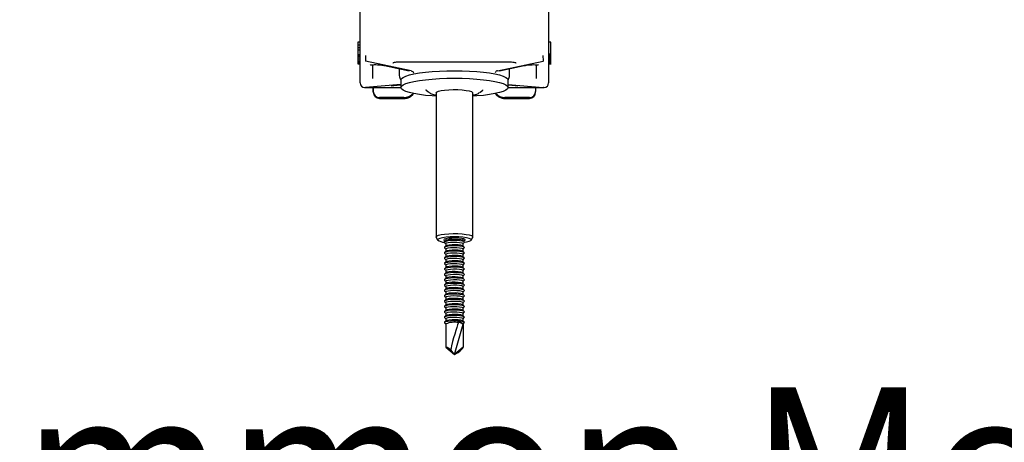
# Model space of a CAD drawing. Units: millimetres. Extents: x 165 to 8279, y 78 to 5882.
# Drawn here: x 2607 to 2929, y 1128 to 1266 of the extents above; entities that cross this region are included whole.
import ezdxf

# ---------------------------------------------------------------- set-up
doc = ezdxf.new("R2010")
doc.units = ezdxf.units.MM
doc.header["$LTSCALE"] = 20
doc.layers.add('MODEL_&_ANNOTATIONS', color=7, linetype='Continuous')
doc.styles.add('SLDTEXTSTYLE0', font='TXT', dxfattribs={"width": 0.605})
doc.dimstyles.new('SLDDIMSTYLE1', dxfattribs={"dimtxt": 51.366374, "dimasz": 60, "dimexe": 0, "dimexo": 0.0625, "dimgap": 12.841593, "dimtad": 1, "dimdec": 1, "dimrnd": 1e-09, "dimzin": 12, "dimdsep": 46, "dimtxsty": 'SLDTEXTSTYLE0', "dimsah": 1, "dimcen": 0.09, "dimadec": 0, "dimazin": 3, "dimtfac": 1, "dimtofl": 0, "dimtmove": 0, "dimatfit": 3, "dimfxl": 1, "dimfrac": 2, "dimtolj": 1, "dimtzin": 12, "dimarcsym": 0})

# ---------------------------------------------------------------- blocks, each defined once
blk = doc.blocks.new('_D_1')
at = {"layer": 'MODEL_&_ANNOTATIONS'}
for p, q in [((348.98, 1660.9), (348.98, 1037.65)), ((5148.98, 1660.9), (5148.98, 1037.65)), ((5148.98, 1077.65), (348.98, 1077.65))]:
    blk.add_line(p, q, dxfattribs=at)
for points in [[(348.98, 1077.65), (408.98, 1068.65), (408.98, 1086.65)], [(5148.98, 1077.65), (5088.98, 1086.65), (5088.98, 1068.65)]]:
    blk.add_solid(points, dxfattribs=at)
at = {"layer": 'MODEL_&_ANNOTATIONS', "attachment_point": 1, "style": 'SLDTEXTSTYLE0'}
for s, insert, char_height in [('mm Common Module Lengths', (2367.77, 1145.93), 52.9167), ('4800', (2210.98, 1145.93), 52.917), ('OTHER LENGTHS AVAILABLE ON REQUEST', (2018.91, 1067.04), 52.9167)]:
    blk.add_mtext(s, dxfattribs=dict(at, insert=insert, char_height=char_height))

msp = doc.modelspace()

# ---------------------------------------------------------------- linework, layer by layer
at = {"color": 7, "linetype": 'Continuous', "lineweight": 25}
for p, q in [((2718.2344723, 1254.0058196), (2718.2344723, 1290.2346279)), ((2779.7344723, 1290.2346279), (2779.7344723, 1254.0058196)), ((2718.2344723, 1258.6591289), (2717.3907223, 1258.6591289)), ((2717.4844723, 1257.238778), (2717.3907223, 1257.238778)), ((2717.4844723, 1257.8341222), (2718.2344723, 1257.8341222)), ((2780.4844723, 1258.7152832), (2779.7344723, 1258.7152832)), ((2780.4844723, 1254.7760522), (2780.4844723, 1258.7152832)), ((2780.5782223, 1257.7869063), (2780.4844723, 1257.7869063)), ((2717.4844723, 1256.6685141), (2717.3907223, 1256.6685141)), ((2717.4844723, 1255.9297935), (2717.3907223, 1255.9297935)), ((2717.3907223, 1254.629014), (2718.2344723, 1254.629014)), ((2717.4844723, 1256.9581493), (2718.2344723, 1256.9581493)), ((2717.4844723, 1256.1171317), (2718.2344723, 1256.1171317)), ((2717.4844723, 1254.6522219), (2718.2344723, 1254.6522219)), ((2717.4844723, 1254.4772119), (2717.4844723, 1254.3210049)), ((2717.4844723, 1254.3210049), (2718.2344723, 1254.3210049)), ((2717.4844723, 1254.3210049), (2717.4844723, 1254.2319546)), ((2717.4844723, 1254.2319546), (2718.2344723, 1254.2319546)), ((2717.4844723, 1254.2319546), (2717.4844723, 1253.9327454)), ((2718.2344723, 1245.3276907), (2718.2344723, 1254.0058196)), ((2780.4844723, 1254.7760522), (2779.7344723, 1254.7760522)), ((2780.4844723, 1254.6780968), (2779.7344723, 1254.6780968)), ((2780.4844723, 1254.2971283), (2779.7344723, 1254.2971283)), ((2780.4844723, 1254.1848414), (2779.7344723, 1254.1848414)), ((2779.7344723, 1254.0058196), (2779.7344723, 1245.3276907)), ((2780.5782223, 1257.0978943), (2780.4844723, 1257.0978943)), ((2780.5782223, 1255.6756714), (2780.4844723, 1255.6756714)), ((2780.4844723, 1254.6780968), (2780.4844723, 1254.7760522)), ((2780.4844723, 1254.2971283), (2780.4844723, 1254.6780968)), ((2780.4844723, 1254.1848414), (2780.4844723, 1254.2971283)), ((2717.3907223, 1252.5585721), (2718.2344723, 1252.5585721)), ((2717.4844723, 1253.9327454), (2718.2344723, 1253.9327454)), ((2717.4844723, 1253.9327454), (2717.4844723, 1253.8436951)), ((2717.4844723, 1253.8436951), (2718.2344723, 1253.8436951)), ((2717.4844723, 1253.2268319), (2718.2344723, 1253.2268319)), ((2717.4844723, 1253.2036336), (2718.2344723, 1253.2036336)), ((2717.4844723, 1253.1533857), (2717.4844723, 1252.7805419)), ((2717.4844723, 1252.5995279), (2718.2344723, 1252.5995279)), ((2717.4844723, 1252.4245179), (2717.4844723, 1252.2282383)), ((2717.4844723, 1252.2282383), (2718.2344723, 1252.2282383)), ((2717.4844723, 1252.2282383), (2717.4844723, 1252.1159514)), ((2717.4844723, 1252.1159514), (2718.2344723, 1252.1159514)), ((2717.4844723, 1252.1159514), (2717.4844723, 1251.7349828)), ((2717.4844723, 1251.7349828), (2718.2344723, 1251.7349828)), ((2717.4844723, 1251.7349828), (2717.4844723, 1251.6370275)), ((2717.4844723, 1251.6370275), (2718.2344723, 1251.6370275)), ((2734.9037608, 1249.3219415), (2719.9891066, 1252.5092114)), ((2722.2226524, 1251.2934643), (2722.2226524, 1246.8249871)), ((2726.1969813, 1251.0163758), (2734.2549066, 1249.2933442)), ((2731.2925784, 1252.2485203), (2766.6763661, 1252.2485203)), ((2763.0651838, 1249.3219415), (2777.9798379, 1252.5092114)), ((2763.7077717, 1249.2920042), (2771.7719632, 1251.0163758)), ((2775.7462921, 1246.8249871), (2775.7462921, 1251.2931327)), ((2780.4844723, 1253.7125459), (2779.7344723, 1253.7125459)), ((2779.7344723, 1253.6818294), (2780.5782223, 1253.6818294)), ((2780.4844723, 1253.6199456), (2779.7344723, 1253.6199456)), ((2780.4844723, 1253.0852419), (2779.7344723, 1253.0852419)), ((2779.7344723, 1253.0621732), (2780.5782223, 1253.0621732)), ((2780.4844723, 1252.5693846), (2779.7344723, 1252.5693846)), ((2780.4844723, 1252.4803343), (2779.7344723, 1252.4803343)), ((2780.4844723, 1252.1811251), (2779.7344723, 1252.1811251)), ((2780.4844723, 1252.0920747), (2779.7344723, 1252.0920747)), ((2780.4844723, 1251.6598519), (2779.7344723, 1251.6598519)), ((2779.7344723, 1251.6343607), (2780.5782223, 1251.6343607)), ((2780.4844723, 1253.6965738), (2780.4844723, 1253.7125459)), ((2780.4844723, 1253.0707398), (2780.4844723, 1253.0852419)), ((2780.4844723, 1252.5693846), (2780.4844723, 1252.8957298)), ((2780.4844723, 1252.4803343), (2780.4844723, 1252.5693846)), ((2780.4844723, 1252.1811251), (2780.4844723, 1252.4803343)), ((2780.4844723, 1252.0920747), (2780.4844723, 1252.1811251)), ((2780.4844723, 1251.6508996), (2780.4844723, 1251.6598519)), ((2730.9844723, 1249.9926633), (2730.9844723, 1247.7900972)), ((2734.904569, 1249.3217688), (2734.9037608, 1249.3219415)), ((2763.0651838, 1249.3219415), (2763.0643755, 1249.3217688)), ((2766.9844723, 1247.7900972), (2766.9844723, 1249.9926633)), ((2731.4844723, 1244.8149646), (2719.9891066, 1243.8310131)), ((2729.1465324, 1244.5261991), (2729.0187172, 1244.5281186)), ((2729.1465324, 1244.5261991), (2731.4844723, 1244.7261424)), ((2731.4844723, 1246.3128856), (2731.4844723, 1243.8508662)), ((2766.4844723, 1243.8508662), (2766.4844723, 1246.3128856)), ((2766.4844723, 1244.8149646), (2777.9798379, 1243.8310131)), ((2766.4844723, 1244.7261424), (2768.8224121, 1244.5261991)), ((2768.8224121, 1244.5261991), (2768.9502273, 1244.5281186)), ((2719.638443, 1243.8307677), (2719.924257, 1243.8124324)), ((2719.9242598, 1243.8124323), (2731.485872, 1243.8124323)), ((2722.4801353, 1242.5391981), (2722.4801353, 1243.8124323)), ((2722.4801353, 1242.2787258), (2722.4801353, 1242.5391981)), ((2722.4844723, 1243.8124323), (2722.4844723, 1242.5391981)), ((2739.7435582, 1243.0333975), (2740.5946544, 1242.3150476)), ((2740.6466941, 1242.2740629), (2740.5946544, 1242.3150476)), ((2742.9844723, 1242.1274526), (2742.9844723, 1195.1028824)), ((2754.9844723, 1195.1028824), (2754.9844723, 1242.1274526)), ((2757.3742902, 1242.3150476), (2757.3067152, 1242.2627964)), ((2757.3742902, 1242.3150476), (2758.2253863, 1243.0333975)), ((2766.4830726, 1243.8124323), (2778.0446848, 1243.8124323)), ((2775.4801353, 1242.2787258), (2775.4801353, 1242.4095579)), ((2775.4844723, 1243.8124323), (2775.4844723, 1242.5391981)), ((2778.0446875, 1243.8124324), (2778.3305015, 1243.8307677)), ((2732.4801353, 1240.5695826), (2724.4801353, 1240.5695826)), ((2724.4801353, 1240.2787258), (2732.4801353, 1240.2787258)), ((2732.4844723, 1240.5695826), (2724.4844723, 1240.5695826)), ((2773.4801353, 1240.5695826), (2765.4801353, 1240.5695826)), ((2765.4801353, 1240.2787258), (2773.4801353, 1240.2787258)), ((2773.4844723, 1240.5695826), (2765.4844723, 1240.5695826)), ((2743.0079076, 1195.0108857), (2743.5067144, 1194.033756)), ((2746.229445, 1193.8670792), (2745.7866727, 1193.4432811)), ((2745.7866727, 1193.241796), (2746.1844723, 1192.8610434)), ((2746.1844723, 1194.4827358), (2746.1844723, 1193.8240337)), ((2752.1822718, 1193.4432811), (2751.7394996, 1193.8670792)), ((2751.7844723, 1193.8240337), (2751.7844723, 1194.4827358)), ((2751.7844723, 1192.8610434), (2752.1822718, 1193.241796)), ((2754.4622301, 1194.033756), (2754.9610369, 1195.0108857)), ((2746.229445, 1192.116091), (2745.7866727, 1191.692293)), ((2745.7866727, 1191.4908078), (2746.1844723, 1191.1100552)), ((2746.229445, 1190.3651028), (2745.7866727, 1189.9413048)), ((2745.7866727, 1189.7398196), (2746.1844723, 1189.359067)), ((2746.1844723, 1192.9047915), (2746.1844723, 1192.0730456)), ((2746.1844723, 1191.1538033), (2746.1844723, 1190.3220574)), ((2752.1822718, 1191.692293), (2751.7394996, 1192.116091)), ((2752.1822718, 1189.9413048), (2751.7394996, 1190.3651028)), ((2751.7844723, 1192.0730456), (2751.7844723, 1192.9047915)), ((2751.7844723, 1191.1100552), (2752.1822718, 1191.4908078)), ((2751.7844723, 1190.3220574), (2751.7844723, 1191.1538033)), ((2751.7844723, 1189.359067), (2752.1822718, 1189.7398196)), ((2746.229445, 1188.6141147), (2745.7866727, 1188.1903166)), ((2745.7866727, 1187.9888314), (2746.1844723, 1187.6080788)), ((2746.229445, 1186.8631265), (2745.7866727, 1186.4393284)), ((2746.1844723, 1189.4028151), (2746.1844723, 1188.5710692)), ((2746.1844723, 1187.651827), (2746.1844723, 1186.820081)), ((2752.1822718, 1188.1903166), (2751.7394996, 1188.6141147)), ((2752.1822718, 1186.4393284), (2751.7394996, 1186.8631265)), ((2751.7844723, 1188.5710692), (2751.7844723, 1189.4028151)), ((2751.7844723, 1187.6080788), (2752.1822718, 1187.9888314)), ((2751.7844723, 1186.820081), (2751.7844723, 1187.651827)), ((2745.7866727, 1186.2378432), (2746.1844723, 1185.8570906)), ((2746.229445, 1185.1121383), (2745.7866727, 1184.6883402)), ((2745.7866727, 1184.486855), (2746.1844723, 1184.1061024)), ((2746.229445, 1183.3611501), (2745.7866727, 1182.937352)), ((2746.1844723, 1185.9008388), (2746.1844723, 1185.0690928)), ((2746.1844723, 1184.1498506), (2746.1844723, 1183.3181046)), ((2752.1822718, 1184.6883402), (2751.7394996, 1185.1121383)), ((2752.1822718, 1182.937352), (2751.7394996, 1183.3611501)), ((2751.7844723, 1185.8570906), (2752.1822718, 1186.2378432)), ((2751.7844723, 1185.0690928), (2751.7844723, 1185.9008388)), ((2751.7844723, 1184.1061024), (2752.1822718, 1184.486855)), ((2751.7844723, 1183.3181046), (2751.7844723, 1184.1498506)), ((2745.7866727, 1182.7358669), (2746.1844723, 1182.3551143)), ((2746.229445, 1181.6101619), (2745.7866727, 1181.1863638)), ((2745.7866727, 1180.9848787), (2746.1844723, 1180.6041261)), ((2746.1844723, 1182.3988624), (2746.1844723, 1181.5671164)), ((2746.1844723, 1180.6478742), (2746.1844723, 1179.8161283)), ((2752.1822718, 1181.1863638), (2751.7394996, 1181.6101619)), ((2751.7844723, 1182.3551143), (2752.1822718, 1182.7358669)), ((2751.7844723, 1181.5671164), (2751.7844723, 1182.3988624)), ((2751.7844723, 1180.6041261), (2752.1822718, 1180.9848787)), ((2751.7844723, 1179.8161283), (2751.7844723, 1180.6478742)), ((2746.229445, 1179.8591737), (2745.7866727, 1179.4353757)), ((2745.7866727, 1179.2338905), (2746.1844723, 1178.8531379)), ((2746.229445, 1178.1081856), (2745.7866727, 1177.6843875)), ((2745.7866727, 1177.4829023), (2746.1844723, 1177.1021497)), ((2746.1844723, 1178.896886), (2746.1844723, 1178.0651401)), ((2746.1844723, 1177.1458978), (2746.1844723, 1176.3141519)), ((2752.1822718, 1179.4353757), (2751.7394996, 1179.8591737)), ((2752.1822718, 1177.6843875), (2751.7394996, 1178.1081856)), ((2751.7844723, 1178.8531379), (2752.1822718, 1179.2338905)), ((2751.7844723, 1178.0651401), (2751.7844723, 1178.896886)), ((2751.7844723, 1177.1021497), (2752.1822718, 1177.4829023)), ((2751.7844723, 1176.3141519), (2751.7844723, 1177.1458978)), ((2746.229445, 1176.3571974), (2745.7866727, 1175.9333993)), ((2745.7866727, 1175.7319141), (2746.1844723, 1175.3511615)), ((2746.229445, 1174.6062092), (2745.7866727, 1174.1824111)), ((2745.7866727, 1173.9809259), (2746.1844723, 1173.6001733)), ((2746.1844723, 1175.3949097), (2746.1844723, 1174.5631637)), ((2746.1844723, 1173.6439215), (2746.1844723, 1172.8121755)), ((2752.1822718, 1175.9333993), (2751.7394996, 1176.3571974)), ((2752.1822718, 1174.1824111), (2751.7394996, 1174.6062092)), ((2751.7844723, 1175.3511615), (2752.1822718, 1175.7319141)), ((2751.7844723, 1174.5631637), (2751.7844723, 1175.3949097)), ((2751.7844723, 1173.6001733), (2752.1822718, 1173.9809259)), ((2751.7844723, 1172.8121755), (2751.7844723, 1173.6439215)), ((2746.229445, 1172.855221), (2745.7866727, 1172.4314229)), ((2745.7866727, 1172.2299377), (2746.1844723, 1171.8491851)), ((2746.229445, 1171.1042328), (2745.7866727, 1170.6804347)), ((2745.7866727, 1170.4789496), (2746.1844723, 1170.098197)), ((2746.1844723, 1171.8929333), (2746.1844723, 1171.0611873)), ((2752.1822718, 1172.4314229), (2751.7394996, 1172.855221)), ((2752.1822718, 1170.6804347), (2751.7394996, 1171.1042328)), ((2751.7844723, 1171.8491851), (2752.1822718, 1172.2299377)), ((2751.7844723, 1171.0611873), (2751.7844723, 1171.8929333)), ((2751.7844723, 1170.098197), (2752.1822718, 1170.4789496)), ((2746.229445, 1169.3532446), (2745.7866727, 1168.9294466)), ((2745.7866727, 1168.7279614), (2746.1844723, 1168.3472088)), ((2746.229445, 1167.6022564), (2745.7866727, 1167.1784584)), ((2746.1844723, 1170.1419451), (2746.1844723, 1169.3101992)), ((2746.1844723, 1168.3909569), (2746.1844723, 1167.559211)), ((2750.3444881, 1167.0649762), (2750.1484121, 1167.5055939)), ((2750.1484121, 1167.5055939), (2751.7844723, 1166.5434576)), ((2752.1822718, 1168.9294466), (2751.7394996, 1169.3532446)), ((2752.1822718, 1167.1784584), (2751.7394996, 1167.6022564)), ((2751.7844723, 1169.3101992), (2751.7844723, 1170.1419451)), ((2751.7844723, 1168.3472088), (2752.1822718, 1168.7279614)), ((2751.7844723, 1167.559211), (2751.7844723, 1168.3909569)), ((2745.7866727, 1166.9769732), (2746.1844723, 1166.5962206)), ((2746.1844723, 1166.6399687), (2746.1844723, 1166.5434576)), ((2746.1844723, 1166.5434576), (2746.1844723, 1159.0091651)), ((2748.9844723, 1156.69538), (2751.7844723, 1166.5434576)), ((2751.7844723, 1166.5962206), (2752.1822718, 1166.9769732)), ((2751.7844723, 1166.5434576), (2751.7844723, 1166.6399687)), ((2751.7844723, 1166.5434576), (2751.7844723, 1159.0091651)), ((2746.1844723, 1159.0091651), (2748.9844723, 1156.69538)), ((2748.9844723, 1156.69538), (2747.7615974, 1158.1432977)), ((2751.7844723, 1159.0091651), (2748.9844723, 1156.69538)), ((2748.9844723, 1156.69538), (2750.2073471, 1157.2685122))]:
    msp.add_line(p, q, dxfattribs=at)
at = {"color": 7, "linetype": 'Continuous', "lineweight": 25, "flags": 128}
for points in [[(2726.4132815, 1251.009119), (2726.228606, 1251.0104908), (2726.1969813, 1251.0163758)], [(2771.5556631, 1251.009119), (2771.7403385, 1251.0104908), (2771.7719632, 1251.0163758)], [(2731.4844723, 1246.3128856), (2731.662597, 1246.745358), (2732.1933452, 1247.1690266), (2733.0659123, 1247.5752666), (2734.2625354, 1247.9558082), (2735.7588547, 1248.3029046), (2737.5244094, 1248.60949), (2739.523258, 1248.8693231), (2741.7147095, 1249.0771145), (2744.0541525, 1249.2286342), (2746.4939626, 1249.3207976), (2748.9844723, 1249.3517287)], [(2748.9844723, 1249.3517287), (2751.4749819, 1249.3207976), (2753.914792, 1249.2286342), (2756.254235, 1249.0771145), (2758.4456866, 1248.8693231), (2760.4445351, 1248.60949), (2762.2100898, 1248.3029046), (2763.7064091, 1247.9558082), (2764.9030322, 1247.5752666), (2765.7755993, 1247.1690266), (2766.3063475, 1246.745358), (2766.4844723, 1246.3128856)], [(2742.9844723, 1240.9962148), (2741.7147095, 1241.0866373), (2739.523258, 1241.2944287), (2737.5244094, 1241.5542618), (2735.7588547, 1241.8608472), (2734.2625354, 1242.2079436), (2733.0659123, 1242.5884851), (2732.1933452, 1242.9947251), (2731.662597, 1243.4183937), (2731.4844723, 1243.8508662), (2731.662597, 1244.2833387), (2732.1933452, 1244.7070072), (2733.0659123, 1245.1132472), (2734.2625354, 1245.4937888), (2735.7588547, 1245.8408852), (2737.5244094, 1246.1474706), (2739.523258, 1246.4073037), (2741.7147095, 1246.6150951), (2744.0541525, 1246.7666148), (2746.4939626, 1246.8587783), (2748.9844723, 1246.8897093)], [(2748.9844723, 1246.8897093), (2751.4749819, 1246.8587783), (2753.914792, 1246.7666148), (2756.254235, 1246.6150951), (2758.4456866, 1246.4073037), (2760.4445351, 1246.1474706), (2762.2100898, 1245.8408852), (2763.7064091, 1245.4937888), (2764.9030322, 1245.1132472), (2765.7755993, 1244.7070072), (2766.3063475, 1244.2833387), (2766.4844723, 1243.8508662), (2766.3063475, 1243.4183937), (2765.7755993, 1242.9947251), (2764.9030322, 1242.5884851), (2763.7064091, 1242.2079436), (2762.2100898, 1241.8608472), (2760.4445351, 1241.5542618), (2758.4456866, 1241.2944287), (2756.254235, 1241.0866373), (2754.9844723, 1240.9962148)], [(2742.9844723, 1242.1274526), (2743.1729733, 1242.3865599), (2743.7266322, 1242.6293865), (2744.6106605, 1242.8406748), (2745.7695115, 1243.0071487), (2747.1303703, 1243.118348), (2748.6077291, 1243.1672858), (2750.1087602, 1243.150887), (2751.539148, 1243.070182), (2752.8090162, 1242.9302419), (2753.8385742, 1242.7398596), (2754.5631312, 1242.5109976), (2754.9371605, 1242.2580359), (2754.9844723, 1242.1274526)], [(2743.0079076, 1195.0108857), (2742.9844723, 1195.1028824), (2743.1729733, 1195.3619897), (2743.7266322, 1195.6048163), (2744.6106605, 1195.8161046), (2745.7695115, 1195.9825784), (2747.1303703, 1196.0937778), (2748.6077291, 1196.1427155), (2750.1087602, 1196.1263168), (2751.539148, 1196.0456118), (2752.8090162, 1195.9056717), (2753.8385742, 1195.7152894), (2754.5631312, 1195.4864274), (2754.9371605, 1195.2334657), (2754.9610369, 1195.0108857)], [(2752.2343345, 1193.347734), (2752.8730203, 1193.4428354), (2753.7469515, 1193.6406084), (2754.2963276, 1193.8709199), (2754.4837096, 1194.1180747), (2754.2963276, 1194.3652294), (2753.7469515, 1194.5955409), (2752.8730203, 1194.7933139), (2751.7340909, 1194.9450705), (2750.4077796, 1195.0404687), (2748.9844723, 1195.0730072), (2747.5611649, 1195.0404687), (2746.2348536, 1194.9450705), (2745.0959243, 1194.7933139), (2744.2219931, 1194.5955409), (2743.6726169, 1194.3652294), (2743.485235, 1194.1180747), (2743.485235, 1194.1180747)], [(2751.8435327, 1193.7675043), (2752.0626304, 1193.8288088), (2752.4367368, 1194.0180392), (2752.4367368, 1194.2181101), (2752.0626304, 1194.4073405), (2751.3549578, 1194.5652246), (2750.3904062, 1194.674653), (2749.2735, 1194.7237674), (2748.1252731, 1194.7072457), (2747.0701537, 1194.6268782), (2746.2224805, 1194.4913739), (2745.6741119, 1194.3154168), (2745.4844723, 1194.1180747), (2745.4844723, 1194.1180747)], [(2745.4844723, 1194.1180747), (2745.6741119, 1193.9207325), (2746.1254118, 1193.7675043)], [(2752.1822718, 1193.241796), (2752.2344723, 1193.3425386), (2752.0583783, 1193.5257848), (2751.5491789, 1193.6891735), (2750.7620538, 1193.814999), (2749.7823001, 1193.889626), (2748.7160894, 1193.9049676), (2747.6789621, 1193.8593613), (2746.7833072, 1193.7577492), (2746.1261826, 1193.6111426), (2745.778798, 1193.4354286), (2745.778798, 1193.2496485), (2745.7866727, 1193.241796)], [(2746.1844723, 1192.9047915), (2746.37355, 1193.0804326), (2746.9152473, 1193.2323524), (2747.7364049, 1193.3400332), (2748.7261209, 1193.3889323), (2749.7507286, 1193.3724455), (2750.6718492, 1193.2927994), (2751.3650802, 1193.1607507), (2751.7367969, 1192.9941333), (2751.7844723, 1192.9047915)], [(2751.7394996, 1193.8670792), (2751.5953945, 1193.9559267), (2751.0536972, 1194.1078465), (2750.2325397, 1194.2155273), (2749.2428237, 1194.2644264), (2748.2182159, 1194.2479396), (2747.2970953, 1194.1682935), (2746.6038643, 1194.0362448), (2746.2321476, 1193.8696274), (2746.229445, 1193.8670792)], [(2752.1822718, 1191.4908078), (2752.2344723, 1191.5915504), (2752.0583783, 1191.7747966), (2751.5491789, 1191.9381854), (2750.7620538, 1192.0640108), (2749.7823001, 1192.1386378), (2748.7160894, 1192.1539794), (2747.6789621, 1192.1083731), (2746.7833072, 1192.006761), (2746.1261826, 1191.8601544), (2745.778798, 1191.6844404), (2745.778798, 1191.4986603), (2745.7866727, 1191.4908078)], [(2752.1822718, 1189.7398196), (2752.2344723, 1189.8405622), (2752.0583783, 1190.0238085), (2751.5491789, 1190.1871972), (2750.7620538, 1190.3130226), (2749.7823001, 1190.3876496), (2748.7160894, 1190.4029912), (2747.6789621, 1190.3573849), (2746.7833072, 1190.2557728), (2746.1261826, 1190.1091662), (2745.778798, 1189.9334522), (2745.778798, 1189.7476721), (2745.7866727, 1189.7398196)], [(2746.1844723, 1191.1538033), (2746.37355, 1191.3294444), (2746.9152473, 1191.4813642), (2747.7364049, 1191.589045), (2748.7261209, 1191.6379441), (2749.7507286, 1191.6214573), (2750.6718492, 1191.5418112), (2751.3650802, 1191.4097625), (2751.7367969, 1191.2431451), (2751.7844723, 1191.1538033)], [(2746.1844723, 1189.4028151), (2746.37355, 1189.5784562), (2746.9152473, 1189.730376), (2747.7364049, 1189.8380569), (2748.7261209, 1189.8869559), (2749.7507286, 1189.8704691), (2750.6718492, 1189.790823), (2751.3650802, 1189.6587743), (2751.7367969, 1189.4921569), (2751.7844723, 1189.4028151)], [(2751.7394996, 1192.116091), (2751.5953945, 1192.2049385), (2751.0536972, 1192.3568583), (2750.2325397, 1192.4645391), (2749.2428237, 1192.5134382), (2748.2182159, 1192.4969514), (2747.2970953, 1192.4173053), (2746.6038643, 1192.2852566), (2746.2321476, 1192.1186392), (2746.229445, 1192.116091)], [(2751.7394996, 1190.3651028), (2751.5953945, 1190.4539503), (2751.0536972, 1190.6058701), (2750.2325397, 1190.713551), (2749.2428237, 1190.76245), (2748.2182159, 1190.7459632), (2747.2970953, 1190.6663171), (2746.6038643, 1190.5342684), (2746.2321476, 1190.367651), (2746.229445, 1190.3651028)], [(2752.1822718, 1187.9888314), (2752.2344723, 1188.089574), (2752.0583783, 1188.2728203), (2751.5491789, 1188.436209), (2750.7620538, 1188.5620344), (2749.7823001, 1188.6366614), (2748.7160894, 1188.652003), (2747.6789621, 1188.6063967), (2746.7833072, 1188.5047846), (2746.1261826, 1188.358178), (2745.778798, 1188.182464), (2745.778798, 1187.996684), (2745.7866727, 1187.9888314)], [(2752.1822718, 1186.2378432), (2752.2344723, 1186.3385858), (2752.0583783, 1186.5218321), (2751.5491789, 1186.6852208), (2750.7620538, 1186.8110462), (2749.7823001, 1186.8856732), (2748.7160894, 1186.9010148), (2747.6789621, 1186.8554085), (2746.7833072, 1186.7537964), (2746.1261826, 1186.6071899), (2745.778798, 1186.4314759), (2745.778798, 1186.2456958), (2745.7866727, 1186.2378432)], [(2746.1844723, 1187.651827), (2746.37355, 1187.827468), (2746.9152473, 1187.9793878), (2747.7364049, 1188.0870687), (2748.7261209, 1188.1359677), (2749.7507286, 1188.1194809), (2750.6718492, 1188.0398348), (2751.3650802, 1187.9077861), (2751.7367969, 1187.7411687), (2751.7844723, 1187.651827)], [(2751.7394996, 1188.6141147), (2751.5953945, 1188.7029621), (2751.0536972, 1188.8548819), (2750.2325397, 1188.9625628), (2749.2428237, 1189.0114618), (2748.2182159, 1188.994975), (2747.2970953, 1188.9153289), (2746.6038643, 1188.7832802), (2746.2321476, 1188.6166628), (2746.229445, 1188.6141147)], [(2751.7394996, 1186.8631265), (2751.5953945, 1186.9519739), (2751.0536972, 1187.1038937), (2750.2325397, 1187.2115746), (2749.2428237, 1187.2604736), (2748.2182159, 1187.2439868), (2747.2970953, 1187.1643407), (2746.6038643, 1187.032292), (2746.2321476, 1186.8656746), (2746.229445, 1186.8631265)], [(2752.1822718, 1184.486855), (2752.2344723, 1184.5875976), (2752.0583783, 1184.7708439), (2751.5491789, 1184.9342326), (2750.7620538, 1185.060058), (2749.7823001, 1185.134685), (2748.7160894, 1185.1500266), (2747.6789621, 1185.1044203), (2746.7833072, 1185.0028083), (2746.1261826, 1184.8562017), (2745.778798, 1184.6804877), (2745.778798, 1184.4947076), (2745.7866727, 1184.486855)], [(2752.1822718, 1182.7358669), (2752.2344723, 1182.8366094), (2752.0583783, 1183.0198557), (2751.5491789, 1183.1832444), (2750.7620538, 1183.3090699), (2749.7823001, 1183.3836969), (2748.7160894, 1183.3990385), (2747.6789621, 1183.3534321), (2746.7833072, 1183.2518201), (2746.1261826, 1183.1052135), (2745.778798, 1182.9294995), (2745.778798, 1182.7437194), (2745.7866727, 1182.7358669)], [(2746.1844723, 1185.9008388), (2746.37355, 1186.0764798), (2746.9152473, 1186.2283996), (2747.7364049, 1186.3360805), (2748.7261209, 1186.3849796), (2749.7507286, 1186.3684927), (2750.6718492, 1186.2888466), (2751.3650802, 1186.1567979), (2751.7367969, 1185.9901805), (2751.7844723, 1185.9008388)], [(2746.1844723, 1184.1498506), (2746.37355, 1184.3254917), (2746.9152473, 1184.4774114), (2747.7364049, 1184.5850923), (2748.7261209, 1184.6339914), (2749.7507286, 1184.6175045), (2750.6718492, 1184.5378584), (2751.3650802, 1184.4058097), (2751.7367969, 1184.2391923), (2751.7844723, 1184.1498506)], [(2751.7394996, 1185.1121383), (2751.5953945, 1185.2009858), (2751.0536972, 1185.3529055), (2750.2325397, 1185.4605864), (2749.2428237, 1185.5094855), (2748.2182159, 1185.4929986), (2747.2970953, 1185.4133525), (2746.6038643, 1185.2813038), (2746.2321476, 1185.1146864), (2746.229445, 1185.1121383)], [(2751.7394996, 1183.3611501), (2751.5953945, 1183.4499976), (2751.0536972, 1183.6019173), (2750.2325397, 1183.7095982), (2749.2428237, 1183.7584973), (2748.2182159, 1183.7420104), (2747.2970953, 1183.6623644), (2746.6038643, 1183.5303156), (2746.2321476, 1183.3636982), (2746.229445, 1183.3611501)], [(2752.1822718, 1180.9848787), (2752.2344723, 1181.0856213), (2752.0583783, 1181.2688675), (2751.5491789, 1181.4322562), (2750.7620538, 1181.5580817), (2749.7823001, 1181.6327087), (2748.7160894, 1181.6480503), (2747.6789621, 1181.602444), (2746.7833072, 1181.5008319), (2746.1261826, 1181.3542253), (2745.778798, 1181.1785113), (2745.778798, 1180.9927312), (2745.7866727, 1180.9848787)], [(2746.1844723, 1182.3988624), (2746.37355, 1182.5745035), (2746.9152473, 1182.7264233), (2747.7364049, 1182.8341041), (2748.7261209, 1182.8830032), (2749.7507286, 1182.8665164), (2750.6718492, 1182.7868703), (2751.3650802, 1182.6548216), (2751.7367969, 1182.4882042), (2751.7844723, 1182.3988624)], [(2746.1844723, 1180.6478742), (2746.37355, 1180.8235153), (2746.9152473, 1180.9754351), (2747.7364049, 1181.0831159), (2748.7261209, 1181.132015), (2749.7507286, 1181.1155282), (2750.6718492, 1181.0358821), (2751.3650802, 1180.9038334), (2751.7367969, 1180.737216), (2751.7844723, 1180.6478742)], [(2751.7394996, 1181.6101619), (2751.5953945, 1181.6990094), (2751.0536972, 1181.8509292), (2750.2325397, 1181.95861), (2749.2428237, 1182.0075091), (2748.2182159, 1181.9910223), (2747.2970953, 1181.9113762), (2746.6038643, 1181.7793275), (2746.2321476, 1181.6127101), (2746.229445, 1181.6101619)], [(2751.7394996, 1179.8591737), (2751.5953945, 1179.9480212), (2751.0536972, 1180.099941), (2750.2325397, 1180.2076218), (2749.2428237, 1180.2565209), (2748.2182159, 1180.2400341), (2747.2970953, 1180.160388), (2746.6038643, 1180.0283393), (2746.2321476, 1179.8617219), (2746.229445, 1179.8591737)], [(2752.1822718, 1179.2338905), (2752.2344723, 1179.3346331), (2752.0583783, 1179.5178794), (2751.5491789, 1179.6812681), (2750.7620538, 1179.8070935), (2749.7823001, 1179.8817205), (2748.7160894, 1179.8970621), (2747.6789621, 1179.8514558), (2746.7833072, 1179.7498437), (2746.1261826, 1179.6032371), (2745.778798, 1179.4275231), (2745.778798, 1179.241743), (2745.7866727, 1179.2338905)], [(2752.1822718, 1177.4829023), (2752.2344723, 1177.5836449), (2752.0583783, 1177.7668912), (2751.5491789, 1177.9302799), (2750.7620538, 1178.0561053), (2749.7823001, 1178.1307323), (2748.7160894, 1178.1460739), (2747.6789621, 1178.1004676), (2746.7833072, 1177.9988555), (2746.1261826, 1177.8522489), (2745.778798, 1177.6765349), (2745.778798, 1177.4907548), (2745.7866727, 1177.4829023)], [(2746.1844723, 1178.896886), (2746.37355, 1179.0725271), (2746.9152473, 1179.2244469), (2747.7364049, 1179.3321278), (2748.7261209, 1179.3810268), (2749.7507286, 1179.36454), (2750.6718492, 1179.2848939), (2751.3650802, 1179.1528452), (2751.7367969, 1178.9862278), (2751.7844723, 1178.896886)], [(2746.1844723, 1177.1458978), (2746.37355, 1177.3215389), (2746.9152473, 1177.4734587), (2747.7364049, 1177.5811396), (2748.7261209, 1177.6300386), (2749.7507286, 1177.6135518), (2750.6718492, 1177.5339057), (2751.3650802, 1177.401857), (2751.7367969, 1177.2352396), (2751.7844723, 1177.1458978)], [(2751.7394996, 1178.1081856), (2751.5953945, 1178.197033), (2751.0536972, 1178.3489528), (2750.2325397, 1178.4566337), (2749.2428237, 1178.5055327), (2748.2182159, 1178.4890459), (2747.2970953, 1178.4093998), (2746.6038643, 1178.2773511), (2746.2321476, 1178.1107337), (2746.229445, 1178.1081856)], [(2752.1822718, 1175.7319141), (2752.2344723, 1175.8326567), (2752.0583783, 1176.015903), (2751.5491789, 1176.1792917), (2750.7620538, 1176.3051171), (2749.7823001, 1176.3797441), (2748.7160894, 1176.3950857), (2747.6789621, 1176.3494794), (2746.7833072, 1176.2478673), (2746.1261826, 1176.1012607), (2745.778798, 1175.9255467), (2745.778798, 1175.7397667), (2745.7866727, 1175.7319141)], [(2752.1822718, 1173.9809259), (2752.2344723, 1174.0816685), (2752.0583783, 1174.2649148), (2751.5491789, 1174.4283035), (2750.7620538, 1174.5541289), (2749.7823001, 1174.6287559), (2748.7160894, 1174.6440975), (2747.6789621, 1174.5984912), (2746.7833072, 1174.4968791), (2746.1261826, 1174.3502726), (2745.778798, 1174.1745586), (2745.778798, 1173.9887785), (2745.7866727, 1173.9809259)], [(2746.1844723, 1175.3949097), (2746.37355, 1175.5705507), (2746.9152473, 1175.7224705), (2747.7364049, 1175.8301514), (2748.7261209, 1175.8790504), (2749.7507286, 1175.8625636), (2750.6718492, 1175.7829175), (2751.3650802, 1175.6508688), (2751.7367969, 1175.4842514), (2751.7844723, 1175.3949097)], [(2746.1844723, 1173.6439215), (2746.37355, 1173.8195626), (2746.9152473, 1173.9714823), (2747.7364049, 1174.0791632), (2748.7261209, 1174.1280623), (2749.7507286, 1174.1115754), (2750.6718492, 1174.0319293), (2751.3650802, 1173.8998806), (2751.7367969, 1173.7332632), (2751.7844723, 1173.6439215)], [(2751.7394996, 1176.3571974), (2751.5953945, 1176.4460448), (2751.0536972, 1176.5979646), (2750.2325397, 1176.7056455), (2749.2428237, 1176.7545445), (2748.2182159, 1176.7380577), (2747.2970953, 1176.6584116), (2746.6038643, 1176.5263629), (2746.2321476, 1176.3597455), (2746.229445, 1176.3571974)], [(2751.7394996, 1174.6062092), (2751.5953945, 1174.6950566), (2751.0536972, 1174.8469764), (2750.2325397, 1174.9546573), (2749.2428237, 1175.0035564), (2748.2182159, 1174.9870695), (2747.2970953, 1174.9074234), (2746.6038643, 1174.7753747), (2746.2321476, 1174.6087573), (2746.229445, 1174.6062092)], [(2752.1822718, 1172.2299377), (2752.2344723, 1172.3306803), (2752.0583783, 1172.5139266), (2751.5491789, 1172.6773153), (2750.7620538, 1172.8031407), (2749.7823001, 1172.8777678), (2748.7160894, 1172.8931093), (2747.6789621, 1172.847503), (2746.7833072, 1172.745891), (2746.1261826, 1172.5992844), (2745.778798, 1172.4235704), (2745.778798, 1172.2377903), (2745.7866727, 1172.2299377)], [(2752.1822718, 1170.4789496), (2752.2344723, 1170.5796921), (2752.0583783, 1170.7629384), (2751.5491789, 1170.9263271), (2750.7620538, 1171.0521526), (2749.7823001, 1171.1267796), (2748.7160894, 1171.1421212), (2747.6789621, 1171.0965148), (2746.7833072, 1170.9949028), (2746.1261826, 1170.8482962), (2745.778798, 1170.6725822), (2745.778798, 1170.4868021), (2745.7866727, 1170.4789496)], [(2746.1844723, 1171.8929333), (2746.37355, 1172.0685744), (2746.9152473, 1172.2204941), (2747.7364049, 1172.328175), (2748.7261209, 1172.3770741), (2749.7507286, 1172.3605872), (2750.6718492, 1172.2809412), (2751.3650802, 1172.1488924), (2751.7367969, 1171.982275), (2751.7844723, 1171.8929333)], [(2746.1844723, 1170.1419451), (2746.37355, 1170.3175862), (2746.9152473, 1170.469506), (2747.7364049, 1170.5771868), (2748.7261209, 1170.6260859), (2749.7507286, 1170.6095991), (2750.6718492, 1170.529953), (2751.3650802, 1170.3979043), (2751.7367969, 1170.2312869), (2751.7844723, 1170.1419451)], [(2751.7394996, 1172.855221), (2751.5953945, 1172.9440685), (2751.0536972, 1173.0959882), (2750.2325397, 1173.2036691), (2749.2428237, 1173.2525682), (2748.2182159, 1173.2360813), (2747.2970953, 1173.1564352), (2746.6038643, 1173.0243865), (2746.2321476, 1172.8577691), (2746.229445, 1172.855221)], [(2751.7394996, 1171.1042328), (2751.5953945, 1171.1930803), (2751.0536972, 1171.3450001), (2750.2325397, 1171.4526809), (2749.2428237, 1171.50158), (2748.2182159, 1171.4850932), (2747.2970953, 1171.4054471), (2746.6038643, 1171.2733984), (2746.2321476, 1171.1067809), (2746.229445, 1171.1042328)], [(2752.1822718, 1168.7279614), (2752.2344723, 1168.828704), (2752.0583783, 1169.0119502), (2751.5491789, 1169.1753389), (2750.7620538, 1169.3011644), (2749.7823001, 1169.3757914), (2748.7160894, 1169.391133), (2747.6789621, 1169.3455267), (2746.7833072, 1169.2439146), (2746.1261826, 1169.097308), (2745.778798, 1168.921594), (2745.778798, 1168.7358139), (2745.7866727, 1168.7279614)], [(2752.1822718, 1166.9769732), (2752.2344723, 1167.0777158), (2752.0583783, 1167.2609621), (2751.5491789, 1167.4243508), (2750.7620538, 1167.5501762), (2749.7823001, 1167.6248032), (2748.7160894, 1167.6401448), (2747.6789621, 1167.5945385), (2746.7833072, 1167.4929264), (2746.1261826, 1167.3463198), (2745.778798, 1167.1706058), (2745.778798, 1166.9848257), (2745.7866727, 1166.9769732)], [(2746.1844723, 1168.3909569), (2746.37355, 1168.566598), (2746.9152473, 1168.7185178), (2747.7364049, 1168.8261986), (2748.7261209, 1168.8750977), (2749.7507286, 1168.8586109), (2750.6718492, 1168.7789648), (2751.3650802, 1168.6469161), (2751.7367969, 1168.4802987), (2751.7844723, 1168.3909569)], [(2751.7394996, 1169.3532446), (2751.5953945, 1169.4420921), (2751.0536972, 1169.5940119), (2750.2325397, 1169.7016927), (2749.2428237, 1169.7505918), (2748.2182159, 1169.734105), (2747.2970953, 1169.6544589), (2746.6038643, 1169.5224102), (2746.2321476, 1169.3557928), (2746.229445, 1169.3532446)], [(2751.7394996, 1167.6022564), (2751.5953945, 1167.6911039), (2751.0536972, 1167.8430237), (2750.2325397, 1167.9507046), (2749.2428237, 1167.9996036), (2748.2182159, 1167.9831168), (2747.2970953, 1167.9034707), (2746.6038643, 1167.771422), (2746.2321476, 1167.6048046), (2746.229445, 1167.6022564)], [(2751.4344723, 1166.8753565), (2751.738002, 1166.7281837), (2751.7844723, 1166.6399687)]]:
    msp.add_lwpolyline(points, dxfattribs=at)
at = {"color": 7, "linetype": 'Continuous', "lineweight": 25}
for centre, radius, start, end in [((2719.7344723, 1245.3276907), 1.5, 180, 266.329442449), ((2778.2344723, 1245.3276907), 1.5, 273.670557551, 0), ((2724.4650584, 1242.5545075), 1.9849822, 180.44190542, 270.435191754), ((2724.4801353, 1242.2787258), 2, 180, 270), ((2724.4693954, 1242.5545075), 1.9849822, 180.44190542, 270.435191754), ((2732.4874862, 1244.5939192), 4.0243433, 269.89534253, 318.28023269), ((2732.49182, 1244.5939326), 4.0243567, 269.895388209, 318.265492908), ((2765.4714986, 1244.5910539), 4.0214806, 221.730756844, 270.123049953), ((2765.475832, 1244.5910404), 4.0214671, 221.716016099, 270.123102788), ((2773.4952121, 1242.5545075), 1.9849822, 269.564808247, 359.55809458), ((2773.4801353, 1242.2787258), 2, 270, 0), ((2773.4995491, 1242.5545075), 1.9849822, 269.564808247, 359.55809458), ((2745.5933555, 1196.6045035), 3.2598314, 229.707030425, 272.483508353), ((2748.960708, 1160.0377249), 7.1622, 78.860056912, 112.806696121)]:
    msp.add_arc(centre, radius, start, end, dxfattribs=at)
for centre, major_axis, ratio, start_param, end_param in [((2719.9723223, 1253.9906081), (0.0479165, 1.5), 0.0059142942, 1.3877256837, 2.8919197659), ((2777.9966222, 1253.9906081), (-0.0479165, 1.5), 0.0059142942, 3.3912655412, 4.8954596235), ((2743.0851879, 1252.5124485), (23.1614887, -0.0246941), 0.0160140027, 3.1414697023, 3.2167801929), ((2754.8837566, 1252.5124485), (23.1614887, 0.0246941), 0.0160140027, 6.2079977678, 6.2833082584), ((2743.0851879, 1243.8297166), (23.1614887, 0.0098888), 0.0064142446, 3.0664194493, 3.1417299399), ((2754.8837566, 1243.8297166), (23.1614887, -0.0098888), 0.0064142446, 6.2830480208, 6.3583585114), ((2747.9073604, 1167.6125563), (3.796185, -1.0744211), 0.1544702072, 0.4248521633, 0.9837015915), ((2748.9844723, 1156.69538), (2.3866946, 11.7361324), 0.1247543994, 0.5133541914, 1.4725135279), ((2748.9844723, 1167.3155469), (2.7970824, -0.7934751), 0.1610502539, 0.0456549209, 0.5510154312), ((2748.9844723, 1156.69538), (2.7896599, -2.3469875), 0.1024337907, 2.1087359082, 3.2275595101), ((2748.9844723, 1156.69538), (2.7896599, 2.3469875), 0.1024337907, 5.0783948487, 6.1972184506)]:
    msp.add_ellipse(centre, major_axis=major_axis, ratio=ratio, start_param=start_param, end_param=end_param, dxfattribs=at)
for points, knots in [([(2717.4844723, 1258.6369014), (2717.4844723, 1258.6408954), (2717.4844723, 1258.6527979), (2717.4844723, 1258.4948449), (2717.4844723, 1258.1953687), (2717.4844723, 1257.9545113), (2717.4844723, 1257.8341222)], [0, 0, 0, 0, 0.1640335633, 0.488832857, 0.7445003759, 1, 1, 1, 1]), ([(2717.4844723, 1257.8341222), (2717.4844723, 1257.7388555), (2717.4844723, 1257.5483184), (2717.4844723, 1257.2162773), (2717.4844723, 1257.0559631), (2717.4844723, 1256.9581493)], [0, 0, 0, 0, 0.2804962977, 0.5610033474, 1, 1, 1, 1]), ([(2717.4844723, 1256.9581493), (2717.4844723, 1256.9400938), (2717.4844723, 1256.9040104), (2717.4844723, 1256.683451), (2717.4844723, 1256.4073295), (2717.4844723, 1256.2139183), (2717.4844723, 1256.1171317)], [0, 0, 0, 0, 0.27980723543, 0.55918541505, 0.77940815022, 1, 1, 1, 1]), ([(2717.4844723, 1256.1171317), (2717.4844723, 1255.9254127), (2717.4844723, 1255.5417944), (2717.4844723, 1255.0697764), (2717.4844723, 1254.7620732), (2717.4844723, 1254.688856), (2717.4844723, 1254.6522219)], [0, 0, 0, 0, 0.279400679, 0.5590642144, 0.7793783406, 1, 1, 1, 1]), ([(2780.4844723, 1253.7125459), (2780.4844723, 1253.7568815), (2780.4844723, 1253.8042601), (2780.4844723, 1254.0558728), (2780.4844723, 1254.0720332)], [0, 0, 0, 0, 0.935772672, 1, 1, 1, 1]), ([(2717.4844723, 1253.8052133), (2717.4844723, 1253.7223512), (2717.4844723, 1253.6120456), (2717.4844723, 1253.5243939), (2717.4844723, 1253.5025865)], [0, 0, 0, 0, 0.7512045362, 1, 1, 1, 1]), ([(2717.4844723, 1253.6650793), (2717.4844723, 1253.6106078), (2717.4844723, 1253.4622788), (2717.4844723, 1253.306752), (2717.4844723, 1253.2534888), (2717.4844723, 1253.2268319)], [0, 0, 0, 0, 0.22475025623, 0.61200772673, 1, 1, 1, 1]), ([(2717.4844723, 1252.9555319), (2717.4844723, 1252.8799091), (2717.4844723, 1252.6988687), (2717.4844723, 1252.6360857), (2717.4844723, 1252.5995279)], [0, 0, 0, 0, 0.41771193174, 1, 1, 1, 1]), ([(2721.4903307, 1251.1965126), (2721.4900607, 1251.1964001), (2721.4736443, 1251.1895597), (2721.5463099, 1251.215011), (2721.7522776, 1251.2509673), (2722.2133834, 1251.3010863), (2722.9268605, 1251.3253518), (2723.8361479, 1251.3054874), (2724.8045271, 1251.2331452), (2725.6279736, 1251.128262), (2726.0345386, 1251.0483175), (2726.1969813, 1251.0163758)], [0, 0, 0, 0, 0.00103598495, 0.06298389936, 0.14760427527, 0.26521433623, 0.4103632771, 0.56728311473, 0.72930146821, 0.89184267145, 1, 1, 1, 1]), ([(2728.840473, 1251.930116), (2728.8374842, 1251.9282547), (2728.8220153, 1251.9186209), (2728.9216363, 1251.9681916), (2729.1929731, 1252.0432029), (2729.4812013, 1252.1152113), (2729.701815, 1252.1387949), (2729.7088337, 1252.1395452)], [0, 0, 0, 0, 0.0557932921, 0.2887650141, 0.5903514067, 0.9869671811, 1, 1, 1, 1]), ([(2729.7088337, 1252.1395452), (2729.9505249, 1252.1707035), (2730.4381297, 1252.2335646), (2731.0061227, 1252.2435064), (2731.2925784, 1252.2485203)], [0, 0, 0, 0, 0.495670259, 1, 1, 1, 1]), ([(2766.6763661, 1252.2485203), (2766.842205, 1252.2495439), (2767.0181941, 1252.2506301), (2767.1799432, 1252.2376874), (2767.1892721, 1252.2369409)], [0, 0, 0, 0, 0.9423250215, 1, 1, 1, 1]), ([(2767.1892721, 1252.2369409), (2767.4808707, 1252.2192669), (2768.0659194, 1252.1838066), (2768.7186254, 1252.0621942), (2769.0492969, 1251.9707464), (2769.1591513, 1251.9099799), (2769.1366093, 1251.9253085), (2769.1356553, 1251.9259571)], [0, 0, 0, 0, 0.3037972745, 0.609523576, 0.8318671431, 0.9928849786, 1, 1, 1, 1]), ([(2771.7719632, 1251.0163758), (2771.8952672, 1251.0410695), (2772.2464453, 1251.1113992), (2772.9816187, 1251.2132986), (2773.9355176, 1251.2948748), (2774.8961288, 1251.3269524), (2775.7043619, 1251.3047599), (2776.2202377, 1251.254617), (2776.4617903, 1251.2021267), (2776.4647709, 1251.2008276), (2776.4657234, 1251.2004125)], [0, 0, 0, 0, 0.0834391189, 0.2376403953, 0.3978090869, 0.5605778535, 0.7213220971, 0.8554622298, 0.9538119618, 1, 1, 1, 1]), ([(2780.4844723, 1253.0852419), (2780.4844723, 1253.1290856), (2780.4844723, 1253.1893113), (2780.4844723, 1253.3927895), (2780.4844723, 1253.4481376)], [0, 0, 0, 0, 0.7279903273, 1, 1, 1, 1]), ([(2780.4844723, 1251.6598519), (2780.4844723, 1251.6985777), (2780.4844723, 1251.7553228), (2780.4844723, 1251.9485068), (2780.4844723, 1252.0098519)], [0, 0, 0, 0, 0.6824523149, 1, 1, 1, 1]), ([(2730.9844723, 1247.7900972), (2731.0206109, 1247.5190492), (2731.0906238, 1246.9939375), (2731.3690053, 1246.5409543), (2731.5369368, 1246.3863601), (2731.554243, 1246.3704283)], [0, 0, 0, 0, 0.4889891977, 0.9473375363, 1, 1, 1, 1]), ([(2734.904569, 1249.3217688), (2735.047595, 1249.2713023), (2735.3288176, 1249.1720732), (2735.5708356, 1248.9102004), (2735.6715012, 1248.7630078), (2735.6750327, 1248.7578441)], [0, 0, 0, 0, 0.499659182, 0.9824472783, 1, 1, 1, 1]), ([(2763.0643755, 1249.3217688), (2762.9284041, 1249.2748198), (2762.6642436, 1249.183609), (2762.4224358, 1248.9366476), (2762.3131854, 1248.786049), (2762.2974432, 1248.7630118), (2762.2939119, 1248.7578441)], [0, 0, 0, 0, 0.4744923732, 0.9218273964, 0.9824641086, 1, 1, 1, 1]), ([(2766.4592309, 1246.4479252), (2766.5474176, 1246.5515925), (2766.77342, 1246.8172682), (2766.9895869, 1247.3210975), (2766.9537416, 1247.6832107), (2766.9431521, 1247.7901871)], [0, 0, 0, 0, 0.3107491871, 0.7963798778, 1, 1, 1, 1]), ([(2728.4113139, 1244.4302125), (2728.4143855, 1244.4310986), (2728.4230944, 1244.433611), (2728.5972445, 1244.4676639), (2728.8626387, 1244.5007135), (2729.0882337, 1244.5209655), (2729.1465324, 1244.5261991)], [0, 0, 0, 0, 0.1532435137, 0.4344828859, 0.8538581965, 1, 1, 1, 1]), ([(2768.8224121, 1244.5261991), (2768.941367, 1244.5148352), (2769.2330391, 1244.4869713), (2769.4758845, 1244.4521364), (2769.5823355, 1244.4223811), (2769.5630518, 1244.4289512), (2769.56252, 1244.4291324)], [0, 0, 0, 0, 0.30418030149, 0.74583727725, 0.99299086889, 1, 1, 1, 1]), ([(2732.4801353, 1240.2787258), (2732.7510983, 1240.2945647), (2733.3982796, 1240.332395), (2734.3651909, 1240.6993363), (2735.1906806, 1241.2456931), (2735.5360168, 1241.7304211), (2735.66259, 1241.9080845)], [0, 0, 0, 0, 0.21809317185, 0.52090425619, 0.82440090589, 1, 1, 1, 1]), ([(2739.7093871, 1243.0636825), (2739.7014335, 1243.068885), (2739.6787199, 1243.083742), (2739.7513687, 1243.0187221), (2739.7985782, 1242.9764701)], [0, 0, 0, 0, 0.3501687894, 1, 1, 1, 1]), ([(2740.7431768, 1242.2070795), (2740.8877758, 1242.1088618), (2741.2531386, 1241.8606922), (2741.9397886, 1241.5918842), (2742.5957992, 1241.4343892), (2742.9844723, 1241.3410766)], [0, 0, 0, 0, 0.2106863054, 0.5323474743, 1, 1, 1, 1]), ([(2754.9844723, 1241.3506874), (2755.2449547, 1241.4077105), (2755.9372314, 1241.5592591), (2756.6016439, 1241.7733724), (2757.0654159, 1242.108194), (2757.189516, 1242.1977884)], [0, 0, 0, 0, 0.30643765324, 0.81441063378, 1, 1, 1, 1]), ([(2758.1754119, 1242.9784782), (2758.2047222, 1243.0080012), (2758.2777859, 1243.0815955), (2758.2678279, 1243.0700694), (2758.2618647, 1243.063167)], [0, 0, 0, 0, 0.40115999039, 1, 1, 1, 1]), ([(2762.3126572, 1241.8877916), (2762.4048316, 1241.7512044), (2762.705835, 1241.3051671), (2763.469805, 1240.7712536), (2764.4624342, 1240.3483143), (2765.1587913, 1240.3006987), (2765.4801353, 1240.2787258)], [0, 0, 0, 0, 0.13367319395, 0.43652138948, 0.73997468297, 1, 1, 1, 1])]:
    msp.add_open_spline(points, degree=3, knots=knots, dxfattribs=at)

# ---------------------------------------------------------------- dimensions: what is measured, and where the dimension line sits
at = {"layer": 'MODEL_&_ANNOTATIONS'}
dim = msp.add_linear_dim(base=(348.9844723, 998.8307513), p1=(5148.9844723, 1680.8963415), p2=(348.9844723, 1680.8963415), angle=0, text='<>mm Common Module Lengths', dimstyle='SLDDIMSTYLE1', dxfattribs=at)
dim.commit()
dim.dimension.update_dxf_attribs({"geometry": '_D_1', "text_midpoint": (2761.7033381, 998.8307513), "dimtype": 160})

doc.saveas('drawing.dxf')
